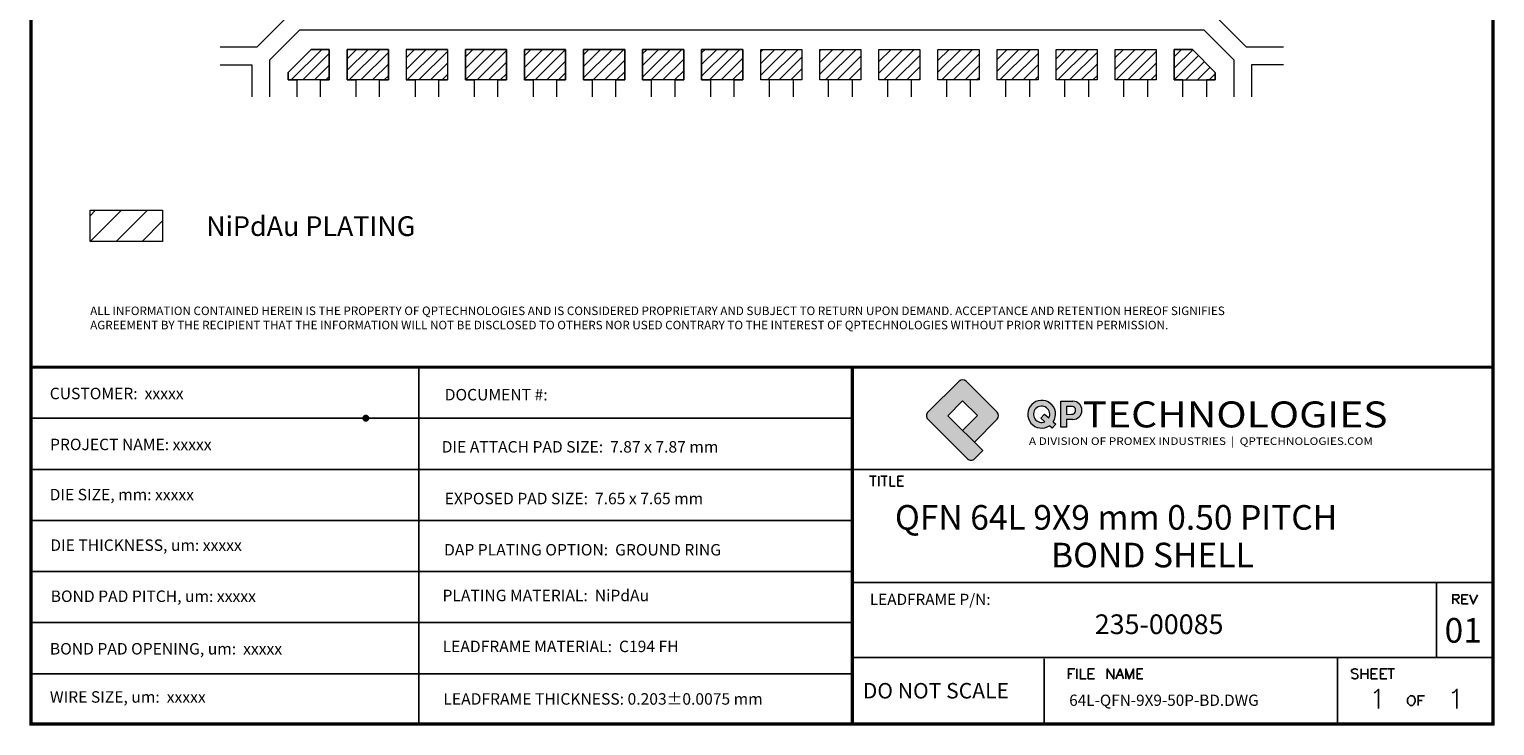
# Model space of a CAD drawing. Units: inches. Extents: x 19.3 to 30.5, y 125.5 to 139.9.
# Drawn here: x 19.3 to 30.5, y 125.5 to 130.8 of the extents above; entities that cross this region are included whole.
import ezdxf

# ---------------------------------------------------------------- set-up
doc = ezdxf.new("R2010")
doc.units = ezdxf.units.IN
doc.header["$MEASUREMENT"] = 0
doc.layers.get('0').update_dxf_attribs({"color": 250, "linetype": 'CONTINUOUS', "lineweight": 100})
for name, color, linetype, lineweight in [('0-TOP', 7, 'CONTINUOUS', 0), ('LOGO TEXT', 7, 'CONTINUOUS', 0), ('top-plating', 30, 'CONTINUOUS', 0), ('Tracing', 244, 'CONTINUOUS', 0)]:
    doc.layers.add(name, color=color, linetype=linetype, lineweight=lineweight)
doc.styles.add('ANDALE MONO', font='txt')
doc.styles.add('Tag Line Text', font='tahoma.ttf', dxfattribs={"width": 1.14, "height": 0.023})
doc.styles.add('Technology Text', font='tahoma.ttf', dxfattribs={"width": 1.15, "height": 0.079})
pattern_1 = [(45, (-9.375786, 13.49975), (-0.04409751, 0.04409751), [])]

# ---------------------------------------------------------------- blocks, each defined once
blk = doc.blocks.new('QPTechnologies_Logo2')
at = {"layer": 'LOGO TEXT', "linetype": 'Continuous'}
h = blk.add_hatch(color=244, dxfattribs=at)
h.dxf.hatch_style = 1
h.paths.add_polyline_path([(0.1264, 0.2469, 0.413611), (0.1052, 0.2469), (0.0106, 0.1526, 0.414816), (0.0106, 0.1313), (0.1312, 0.0109, 0.416904), (0.1525, 0.011), (0.177, 0.036), (0.0708, 0.142), (0.1157, 0.1869), (0.161, 0.1423), (0.1158, 0.097), (0.1515, 0.0614), (0.2206, 0.1317, 0.411782), (0.2205, 0.1529)])
h.paths.add_polyline_path([(0.3795, 0.1116), (0.3882, 0.1039), (0.3994, 0.1165), (0.3913, 0.1236, 9.934942)])
h.paths.add_polyline_path([(0.366, 0.1236, -5.774845), (0.3779, 0.1352), (0.3646, 0.1468), (0.3536, 0.1346)], flags=16)
h.paths.add_polyline_path([(0.4507, 0.1306, 1), (0.4507, 0.1857), (0.4145, 0.1857), (0.4142, 0.1067), (0.4318, 0.107), (0.4318, 0.1306)])
h.paths.add_polyline_path([(0.4317, 0.146), (0.4317, 0.1697), (0.4466, 0.1699, -0.990659), (0.448, 0.1464)], flags=16)
at = {"layer": 'Tracing', "linetype": 'Continuous'}
for p, q in [((0.1052, 0.2469), (0.0106, 0.1526)), ((0.2205, 0.1529), (0.1264, 0.2469)), ((0.0708, 0.142), (0.1157, 0.1869)), ((0.1157, 0.1869), (0.161, 0.1423)), ((0.4142, 0.1067), (0.4145, 0.1857)), ((0.4145, 0.1857), (0.4507, 0.1857)), ((0.0708, 0.142), (0.177, 0.036)), ((0.161, 0.1423), (0.116, 0.0972)), ((0.3536, 0.1346), (0.3646, 0.1468)), ((0.366, 0.1236), (0.3536, 0.1346)), ((0.3646, 0.1468), (0.3779, 0.1352)), ((0.4474, 0.1699), (0.4317, 0.1697)), ((0.4317, 0.1697), (0.4317, 0.146)), ((0.4317, 0.146), (0.447, 0.1464)), ((0.1312, 0.0109), (0.0106, 0.1313)), ((0.2206, 0.1317), (0.1519, 0.0618)), ((0.3882, 0.1039), (0.3795, 0.1116)), ((0.3994, 0.1165), (0.3882, 0.1039)), ((0.3913, 0.1236), (0.3994, 0.1165)), ((0.4318, 0.107), (0.4142, 0.1067)), ((0.4507, 0.1306), (0.4318, 0.1306)), ((0.4318, 0.1306), (0.4318, 0.107)), ((0.1525, 0.011), (0.177, 0.036))]:
    blk.add_line(p, q, dxfattribs=at)
for centre, radius, start, end in [((0.1158, 0.2362), 0.015, 45.0193, 134.9015), ((0.3559, 0.1465), 0.0422, 327.1217, 304.1308), ((0.4507, 0.1582), 0.0276, 270, 90), ((0.0212, 0.142), 0.015, 134.9015, 225.0193), ((0.2099, 0.1423), 0.015, 315.4953, 45.0193), ((0.3557, 0.1462), 0.0247, 333.7544, 294.4576), ((0.4472, 0.1582), 0.0118, 269.0059, 92.9854), ((0.1418, 0.0215), 0.015, 225.0193, 315.5452)]:
    blk.add_arc(centre, radius, start, end, dxfattribs=at)
at = {"layer": 'LOGO TEXT', "color": 8}
for s, height, style, width, p in [('TECHNOLOGIES', 0.079, 'Technology Text', 1.15, (0.4802, 0.1063)), ('A DIVISION OF PROMEX INDUSTRIES  |  QPTECHNOLOGIES.COM', 0.023, 'Tag Line Text', 1.14, (0.3173, 0.0531))]:
    blk.add_text(s, height=height, dxfattribs=dict(at, style=style, width=width)).set_placement(p)

msp = doc.modelspace()

# ---------------------------------------------------------------- hatches: boundary and pattern name
at = {"layer": 'top-plating', "lineweight": 9, "ltscale": 0.02}
h = msp.add_hatch(dxfattribs=at)
h.set_pattern_fill('ANSI31', color=40, scale=0.498906)
h.set_pattern_definition(pattern_1)
h.paths.add_polyline_path([(21.488, 130.61), (21.314, 130.435), (21.314, 130.378), (21.626, 130.378), (21.626, 130.61)])
h.paths.add_polyline_path([(28.177, 130.61), (28.039, 130.61), (28.039, 130.378), (28.351, 130.378), (28.351, 130.435)])
h = msp.add_hatch(dxfattribs=at)
h.set_pattern_fill('ANSI31', color=40, scale=0.498906)
h.set_pattern_definition(pattern_1)
h.paths.add_polyline_path([(22.074, 130.61), (21.762, 130.61), (21.762, 130.378), (22.074, 130.378)])
h = msp.add_hatch(dxfattribs=at)
h.set_pattern_fill('ANSI31', color=40, scale=0.498906)
h.set_pattern_definition(pattern_1)
h.paths.add_polyline_path([(22.523, 130.61), (22.211, 130.61), (22.211, 130.378), (22.523, 130.378)])
h = msp.add_hatch(dxfattribs=at)
h.set_pattern_fill('ANSI31', color=40, scale=0.498906)
h.set_pattern_definition(pattern_1)
h.paths.add_polyline_path([(22.971, 130.61), (22.659, 130.61), (22.659, 130.378), (22.971, 130.378)])
h = msp.add_hatch(dxfattribs=at)
h.set_pattern_fill('ANSI31', color=40, scale=0.498906)
h.set_pattern_definition(pattern_1)
h.paths.add_polyline_path([(23.419, 130.61), (23.107, 130.61), (23.107, 130.378), (23.419, 130.378)])
h = msp.add_hatch(dxfattribs=at)
h.set_pattern_fill('ANSI31', color=40, scale=0.498906)
h.set_pattern_definition(pattern_1)
h.paths.add_polyline_path([(23.868, 130.61), (23.556, 130.61), (23.556, 130.378), (23.868, 130.378)])
h = msp.add_hatch(dxfattribs=at)
h.set_pattern_fill('ANSI31', color=40, scale=0.498906)
h.set_pattern_definition(pattern_1)
h.paths.add_polyline_path([(24.316, 130.61), (24.004, 130.61), (24.004, 130.378), (24.316, 130.378)])
h = msp.add_hatch(dxfattribs=at)
h.set_pattern_fill('ANSI31', color=40, scale=0.498906)
h.set_pattern_definition(pattern_1)
h.paths.add_polyline_path([(24.764, 130.61), (24.452, 130.61), (24.452, 130.378), (24.764, 130.378)])
h = msp.add_hatch(dxfattribs=at)
h.set_pattern_fill('ANSI31', color=40, scale=0.498906)
h.set_pattern_definition(pattern_1)
h.paths.add_polyline_path([(25.213, 130.61), (24.901, 130.61), (24.901, 130.378), (25.213, 130.378)])
h = msp.add_hatch(dxfattribs=at)
h.set_pattern_fill('ANSI31', color=40, scale=0.498906)
h.set_pattern_definition(pattern_1)
h.paths.add_polyline_path([(25.661, 130.61), (25.349, 130.61), (25.349, 130.378), (25.661, 130.378)])
h = msp.add_hatch(dxfattribs=at)
h.set_pattern_fill('ANSI31', color=40, scale=0.498906)
h.set_pattern_definition(pattern_1)
h.paths.add_polyline_path([(26.109, 130.61), (25.797, 130.61), (25.797, 130.378), (26.109, 130.378)])
h = msp.add_hatch(dxfattribs=at)
h.set_pattern_fill('ANSI31', color=40, scale=0.498906)
h.set_pattern_definition(pattern_1)
h.paths.add_polyline_path([(26.558, 130.61), (26.246, 130.61), (26.246, 130.378), (26.558, 130.378)])
h = msp.add_hatch(dxfattribs=at)
h.set_pattern_fill('ANSI31', color=40, scale=0.498906)
h.set_pattern_definition(pattern_1)
h.paths.add_polyline_path([(27.006, 130.61), (26.694, 130.61), (26.694, 130.378), (27.006, 130.378)])
h = msp.add_hatch(dxfattribs=at)
h.set_pattern_fill('ANSI31', color=40, scale=0.498906)
h.set_pattern_definition(pattern_1)
h.paths.add_polyline_path([(27.454, 130.61), (27.142, 130.61), (27.142, 130.378), (27.454, 130.378)])
h = msp.add_hatch(dxfattribs=at)
h.set_pattern_fill('ANSI31', color=40, scale=0.498906)
h.set_pattern_definition(pattern_1)
h.paths.add_polyline_path([(27.903, 130.61), (27.591, 130.61), (27.591, 130.378), (27.903, 130.378)])
h = msp.add_hatch(dxfattribs=at)
h.set_pattern_fill('ANSI31', color=40, scale=1.112955)
h.set_pattern_definition([(45, (-66.8319, -482.9972), (-0.098372274, 0.098372274), [])])
h.paths.add_polyline_path([(20.361, 129.151), (20.361, 129.388), (19.811, 129.388), (19.811, 129.151)])

# ---------------------------------------------------------------- linework, layer by layer
at = {"linetype": 'ByBlock', "lineweight": 25}
for p, q in [((22.305, 128.196), (22.305, 125.486)), ((19.361, 127.808), (25.596, 127.808)), ((19.361, 127.42), (30.459, 127.42)), ((19.361, 127.032), (25.596, 127.032)), ((19.361, 127.032), (25.596, 127.032)), ((19.361, 126.644), (25.596, 126.644)), ((25.596, 126.561), (30.459, 126.561)), ((30.031, 125.99), (30.031, 126.561)), ((19.361, 126.256), (25.596, 126.256)), ((25.596, 125.99), (30.459, 125.99)), ((19.361, 125.868), (25.596, 125.868))]:
    msp.add_line(p, q, dxfattribs=at)
at = {"linetype": 'ByBlock', "lineweight": 100, "const_width": 0.025}
msp.add_lwpolyline([(19.361, 139.925), (30.459, 139.925), (30.459, 125.486), (19.361, 125.486)], close=True, dxfattribs=at)
at = {"color": 7, "linetype": 'ByBlock', "lineweight": 9}
msp.add_lwpolyline([(19.811, 129.388), (20.361, 129.388), (20.361, 129.151), (19.811, 129.151)], close=True, dxfattribs=at)
at = {"linetype": 'ByBlock', "lineweight": 100}
msp.add_lwpolyline([(30.459, 128.196, 0.0234, 0.0234, 0), (19.361, 128.196, 0.0234, 0.0234, 0), (19.361, 125.486, 0, 0, 0)], format="xyseb", dxfattribs=at)
at = {"linetype": 'ByBlock', "lineweight": 100, "const_width": 0.0234}
msp.add_lwpolyline([(25.596, 128.196), (25.596, 125.486)], dxfattribs=at)
at = {"color": 7, "linetype": 'Continuous', "lineweight": 25}
for points in [[(25.727, 127.368), (25.776, 127.368)], [(25.754, 127.368), (25.754, 127.293)], [(25.797, 127.368), (25.797, 127.293)], [(25.813, 127.368), (25.861, 127.368)], [(25.84, 127.368), (25.84, 127.293)], [(25.883, 127.368), (25.883, 127.293), (25.921, 127.293)], [(25.942, 127.293), (25.942, 127.368), (25.985, 127.368)], [(25.942, 127.336), (25.969, 127.336)], [(25.942, 127.293), (25.985, 127.293)], [(30.153, 126.398), (30.153, 126.468), (30.185, 126.468), (30.196, 126.468), (30.196, 126.462), (30.201, 126.457), (30.201, 126.446), (30.196, 126.441), (30.196, 126.441), (30.185, 126.435), (30.153, 126.435)], [(30.223, 126.398), (30.223, 126.468), (30.271, 126.468)], [(30.282, 126.468), (30.309, 126.398), (30.341, 126.468)], [(30.175, 126.435), (30.201, 126.398)], [(30.223, 126.435), (30.255, 126.435)], [(30.223, 126.398), (30.271, 126.398)], [(27.052, 125.982), (27.052, 125.486)], [(29.278, 125.989), (29.278, 125.486)], [(27.236, 125.829), (27.236, 125.904), (27.284, 125.904)], [(27.236, 125.866), (27.263, 125.866)], [(27.3, 125.904), (27.3, 125.829)], [(27.327, 125.904), (27.327, 125.829), (27.37, 125.829)], [(27.386, 125.829), (27.386, 125.904), (27.435, 125.904)], [(27.386, 125.866), (27.419, 125.866)], [(27.386, 125.829), (27.435, 125.829)], [(27.531, 125.829), (27.531, 125.904), (27.58, 125.829), (27.58, 125.904)], [(27.596, 125.829), (27.628, 125.904), (27.655, 125.829)], [(27.606, 125.856), (27.644, 125.856)], [(27.671, 125.829), (27.671, 125.904), (27.698, 125.829), (27.73, 125.904), (27.73, 125.829)], [(27.757, 125.829), (27.757, 125.904), (27.8, 125.904)], [(27.757, 125.866), (27.784, 125.866)], [(27.757, 125.829), (27.8, 125.829)], [(29.432, 125.894), (29.427, 125.899), (29.416, 125.904), (29.406, 125.904), (29.395, 125.899), (29.384, 125.894), (29.384, 125.883), (29.389, 125.877), (29.395, 125.877), (29.4, 125.872), (29.422, 125.867), (29.427, 125.861), (29.432, 125.856), (29.432, 125.851), (29.432, 125.84), (29.427, 125.834), (29.416, 125.829), (29.406, 125.829), (29.395, 125.834), (29.384, 125.84)], [(29.459, 125.904), (29.459, 125.829)], [(29.459, 125.867), (29.508, 125.867)], [(29.508, 125.904), (29.508, 125.829)], [(29.534, 125.829), (29.534, 125.904), (29.583, 125.904)], [(29.534, 125.867), (29.567, 125.867)], [(29.534, 125.829), (29.583, 125.829)], [(29.604, 125.829), (29.604, 125.904), (29.653, 125.904)], [(29.604, 125.867), (29.631, 125.867)], [(29.604, 125.829), (29.653, 125.829)], [(29.658, 125.904), (29.712, 125.904)], [(29.685, 125.904), (29.685, 125.829)], [(29.557, 125.723), (29.568, 125.728), (29.589, 125.75), (29.589, 125.605)], [(29.831, 125.701), (29.826, 125.696), (29.82, 125.691), (29.815, 125.685), (29.81, 125.675), (29.81, 125.653), (29.815, 125.642), (29.82, 125.637), (29.826, 125.632), (29.831, 125.626), (29.847, 125.626), (29.858, 125.637), (29.863, 125.648), (29.869, 125.658), (29.869, 125.675), (29.863, 125.685), (29.858, 125.696), (29.847, 125.701), (29.831, 125.701)], [(29.89, 125.626), (29.89, 125.701), (29.938, 125.701)], [(30.148, 125.723), (30.164, 125.728), (30.185, 125.75), (30.185, 125.605)], [(29.89, 125.664), (29.922, 125.664)]]:
    msp.add_lwpolyline(points, dxfattribs=at)
at = {"linetype": 'ByBlock'}
msp.add_point((21.902, 127.808), dxfattribs=at)
at = {"linetype": 'ByBlock', "lineweight": 0}
for p in [(21.902, 127.42), (21.902, 127.032), (21.902, 126.644), (21.902, 126.256), (21.902, 125.868)]:
    msp.add_point(p, dxfattribs=at)
at = {"layer": '0-TOP'}
for p, q in [((21.304, 130.855), (21.077, 130.628)), ((28.588, 130.628), (28.361, 130.856)), ((21.174, 130.531), (21.401, 130.758)), ((21.401, 130.758), (28.264, 130.758)), ((28.264, 130.758), (28.491, 130.531)), ((21.077, 130.628), (20.797, 130.628)), ((28.868, 130.628), (28.588, 130.628)), ((20.797, 130.494), (21.039, 130.494)), ((21.039, 130.494), (21.039, 130.251)), ((21.174, 130.251), (21.174, 130.531)), ((28.491, 130.531), (28.491, 130.251)), ((28.868, 130.494), (28.626, 130.494)), ((28.626, 130.494), (28.626, 130.251)), ((21.38, 130.378), (21.38, 130.251)), ((21.559, 130.251), (21.559, 130.378)), ((21.828, 130.378), (21.828, 130.251)), ((22.008, 130.251), (22.008, 130.378)), ((22.277, 130.378), (22.277, 130.251)), ((22.277, 130.378), (22.277, 130.251)), ((22.456, 130.251), (22.456, 130.378)), ((22.456, 130.251), (22.456, 130.378)), ((22.725, 130.378), (22.725, 130.251)), ((22.725, 130.378), (22.725, 130.251)), ((22.905, 130.251), (22.905, 130.378)), ((22.905, 130.251), (22.905, 130.378)), ((23.174, 130.378), (23.174, 130.251)), ((23.174, 130.378), (23.174, 130.251)), ((23.353, 130.251), (23.353, 130.378)), ((23.353, 130.251), (23.353, 130.378)), ((23.622, 130.378), (23.622, 130.251)), ((23.622, 130.378), (23.622, 130.251)), ((23.801, 130.251), (23.801, 130.378)), ((23.801, 130.251), (23.801, 130.378)), ((24.07, 130.378), (24.07, 130.251)), ((24.07, 130.378), (24.07, 130.251)), ((24.25, 130.251), (24.25, 130.378)), ((24.25, 130.251), (24.25, 130.378)), ((24.519, 130.378), (24.519, 130.251)), ((24.519, 130.378), (24.519, 130.251)), ((24.698, 130.251), (24.698, 130.378)), ((24.698, 130.251), (24.698, 130.378)), ((24.967, 130.251), (24.967, 130.378)), ((24.967, 130.251), (24.967, 130.378)), ((25.146, 130.378), (25.146, 130.251)), ((25.146, 130.378), (25.146, 130.251)), ((25.415, 130.251), (25.415, 130.378)), ((25.415, 130.251), (25.415, 130.378)), ((25.595, 130.378), (25.595, 130.251)), ((25.595, 130.378), (25.595, 130.251)), ((25.864, 130.251), (25.864, 130.378)), ((25.864, 130.251), (25.864, 130.378)), ((26.043, 130.378), (26.043, 130.251)), ((26.043, 130.378), (26.043, 130.251)), ((26.312, 130.251), (26.312, 130.378)), ((26.312, 130.251), (26.312, 130.378)), ((26.491, 130.378), (26.491, 130.251)), ((26.491, 130.378), (26.491, 130.251)), ((26.76, 130.251), (26.76, 130.378)), ((26.94, 130.378), (26.94, 130.251)), ((27.209, 130.251), (27.209, 130.378)), ((27.388, 130.378), (27.388, 130.251)), ((27.657, 130.251), (27.657, 130.378)), ((27.836, 130.378), (27.836, 130.251)), ((28.105, 130.251), (28.105, 130.378)), ((28.285, 130.378), (28.285, 130.251))]:
    msp.add_line(p, q, dxfattribs=at)
at = {"layer": 'top-plating', "color": 7, "lineweight": 9, "ltscale": 0.02}
for p, q in [((21.488, 130.61), (21.314, 130.435)), ((21.626, 130.61), (21.488, 130.61)), ((21.626, 130.378), (21.626, 130.61)), ((22.074, 130.61), (21.762, 130.61)), ((21.762, 130.61), (21.762, 130.378)), ((22.074, 130.378), (22.074, 130.61)), ((22.523, 130.61), (22.21, 130.61)), ((22.21, 130.61), (22.21, 130.378)), ((22.523, 130.61), (22.21, 130.61)), ((22.21, 130.61), (22.21, 130.378)), ((22.971, 130.61), (22.659, 130.61)), ((22.659, 130.61), (22.659, 130.378)), ((22.971, 130.61), (22.659, 130.61)), ((22.659, 130.61), (22.659, 130.378)), ((22.971, 130.378), (22.971, 130.61)), ((22.971, 130.378), (22.971, 130.61)), ((23.419, 130.61), (23.107, 130.61)), ((23.107, 130.61), (23.107, 130.378)), ((23.419, 130.61), (23.107, 130.61)), ((23.107, 130.61), (23.107, 130.378)), ((23.419, 130.378), (23.419, 130.61)), ((23.419, 130.378), (23.419, 130.61)), ((23.868, 130.61), (23.556, 130.61)), ((23.556, 130.61), (23.556, 130.378)), ((23.868, 130.61), (23.556, 130.61)), ((23.556, 130.61), (23.556, 130.378)), ((23.868, 130.378), (23.868, 130.61)), ((23.868, 130.378), (23.868, 130.61)), ((24.316, 130.61), (24.004, 130.61)), ((24.004, 130.61), (24.004, 130.378)), ((24.316, 130.61), (24.004, 130.61)), ((24.004, 130.61), (24.004, 130.378)), ((24.316, 130.378), (24.316, 130.61)), ((24.316, 130.378), (24.316, 130.61)), ((24.764, 130.61), (24.452, 130.61)), ((24.452, 130.61), (24.452, 130.378)), ((24.764, 130.61), (24.452, 130.61)), ((24.452, 130.61), (24.452, 130.378)), ((24.764, 130.378), (24.764, 130.61)), ((24.764, 130.378), (24.764, 130.61)), ((24.901, 130.378), (24.901, 130.61)), ((24.901, 130.61), (25.213, 130.61)), ((24.901, 130.378), (24.901, 130.61)), ((24.901, 130.61), (25.213, 130.61)), ((25.213, 130.61), (25.213, 130.378)), ((25.213, 130.61), (25.213, 130.378)), ((25.349, 130.378), (25.349, 130.61)), ((25.349, 130.61), (25.661, 130.61)), ((25.349, 130.378), (25.349, 130.61)), ((25.349, 130.61), (25.661, 130.61)), ((25.661, 130.61), (25.661, 130.378)), ((25.661, 130.61), (25.661, 130.378)), ((25.797, 130.378), (25.797, 130.61)), ((25.797, 130.61), (26.109, 130.61)), ((25.797, 130.378), (25.797, 130.61)), ((25.797, 130.61), (26.109, 130.61)), ((26.109, 130.61), (26.109, 130.378)), ((26.109, 130.61), (26.109, 130.378)), ((26.246, 130.378), (26.246, 130.61)), ((26.246, 130.61), (26.558, 130.61)), ((26.246, 130.378), (26.246, 130.61)), ((26.246, 130.61), (26.558, 130.61)), ((26.558, 130.61), (26.558, 130.378)), ((26.558, 130.61), (26.558, 130.378)), ((26.694, 130.378), (26.694, 130.61)), ((26.694, 130.61), (27.006, 130.61)), ((27.006, 130.61), (27.006, 130.378)), ((27.142, 130.378), (27.142, 130.61)), ((27.142, 130.61), (27.454, 130.61)), ((27.454, 130.61), (27.454, 130.378)), ((27.591, 130.378), (27.591, 130.61)), ((27.591, 130.61), (27.903, 130.61)), ((27.903, 130.61), (27.903, 130.378)), ((28.039, 130.378), (28.039, 130.61)), ((28.039, 130.61), (28.177, 130.61)), ((28.177, 130.61), (28.351, 130.435)), ((21.314, 130.435), (21.314, 130.378)), ((21.314, 130.378), (21.38, 130.378)), ((21.559, 130.378), (21.626, 130.378)), ((21.762, 130.378), (21.828, 130.378)), ((22.008, 130.378), (22.074, 130.378)), ((22.21, 130.378), (22.277, 130.378)), ((22.21, 130.378), (22.277, 130.378)), ((22.456, 130.378), (22.523, 130.378)), ((22.456, 130.378), (22.523, 130.378)), ((22.659, 130.378), (22.725, 130.378)), ((22.659, 130.378), (22.725, 130.378)), ((22.905, 130.378), (22.971, 130.378)), ((22.905, 130.378), (22.971, 130.378)), ((23.107, 130.378), (23.174, 130.378)), ((23.107, 130.378), (23.174, 130.378)), ((23.353, 130.378), (23.419, 130.378)), ((23.353, 130.378), (23.419, 130.378)), ((23.556, 130.378), (23.622, 130.378)), ((23.556, 130.378), (23.622, 130.378)), ((23.801, 130.378), (23.868, 130.378)), ((23.801, 130.378), (23.868, 130.378)), ((24.004, 130.378), (24.07, 130.378)), ((24.004, 130.378), (24.07, 130.378)), ((24.25, 130.378), (24.316, 130.378)), ((24.25, 130.378), (24.316, 130.378)), ((24.452, 130.378), (24.519, 130.378)), ((24.452, 130.378), (24.519, 130.378)), ((24.698, 130.378), (24.764, 130.378)), ((24.698, 130.378), (24.764, 130.378)), ((24.967, 130.378), (24.901, 130.378)), ((24.967, 130.378), (24.901, 130.378)), ((25.213, 130.378), (25.146, 130.378)), ((25.213, 130.378), (25.146, 130.378)), ((25.415, 130.378), (25.349, 130.378)), ((25.415, 130.378), (25.349, 130.378)), ((25.661, 130.378), (25.595, 130.378)), ((25.661, 130.378), (25.595, 130.378)), ((25.864, 130.378), (25.797, 130.378)), ((25.864, 130.378), (25.797, 130.378)), ((26.109, 130.378), (26.043, 130.378)), ((26.109, 130.378), (26.043, 130.378)), ((26.312, 130.378), (26.246, 130.378)), ((26.312, 130.378), (26.246, 130.378)), ((26.558, 130.378), (26.491, 130.378)), ((26.558, 130.378), (26.491, 130.378)), ((26.76, 130.378), (26.694, 130.378)), ((27.006, 130.378), (26.94, 130.378)), ((27.209, 130.378), (27.142, 130.378)), ((27.454, 130.378), (27.388, 130.378)), ((27.657, 130.378), (27.591, 130.378)), ((27.903, 130.378), (27.836, 130.378)), ((27.903, 130.378), (27.836, 130.378)), ((28.105, 130.378), (28.039, 130.378)), ((28.351, 130.378), (28.285, 130.378)), ((28.351, 130.435), (28.351, 130.378))]:
    msp.add_line(p, q, dxfattribs=at)
at = {"layer": 'top-plating', "color": 40, "lineweight": 9, "ltscale": 0.02}
for points in [[(21.626, 130.378), (21.314, 130.378), (21.314, 130.435), (21.488, 130.61), (21.626, 130.61), (21.626, 130.378)], [(28.039, 130.378), (28.351, 130.378), (28.351, 130.435), (28.177, 130.61), (28.039, 130.61), (28.039, 130.378)]]:
    msp.add_lwpolyline(points, dxfattribs=at)
for points in [[(22.074, 130.378), (21.762, 130.378), (21.762, 130.61), (22.074, 130.61)], [(22.523, 130.378), (22.211, 130.378), (22.211, 130.61), (22.523, 130.61)], [(22.971, 130.378), (22.659, 130.378), (22.659, 130.61), (22.971, 130.61)], [(23.419, 130.378), (23.107, 130.378), (23.107, 130.61), (23.419, 130.61)], [(23.868, 130.378), (23.556, 130.378), (23.556, 130.61), (23.868, 130.61)], [(24.316, 130.378), (24.004, 130.378), (24.004, 130.61), (24.316, 130.61)], [(24.764, 130.378), (24.452, 130.378), (24.452, 130.61), (24.764, 130.61)], [(25.213, 130.378), (24.901, 130.378), (24.901, 130.61), (25.213, 130.61)], [(25.661, 130.378), (25.349, 130.378), (25.349, 130.61), (25.661, 130.61)], [(26.109, 130.378), (25.797, 130.378), (25.797, 130.61), (26.109, 130.61)], [(26.558, 130.378), (26.246, 130.378), (26.246, 130.61), (26.558, 130.61)], [(27.006, 130.378), (26.694, 130.378), (26.694, 130.61), (27.006, 130.61)], [(27.454, 130.378), (27.142, 130.378), (27.142, 130.61), (27.454, 130.61)], [(27.903, 130.378), (27.591, 130.378), (27.591, 130.61), (27.903, 130.61)]]:
    msp.add_lwpolyline(points, close=True, dxfattribs=at)

# ---------------------------------------------------------------- block references
at = {"xscale": 2.5, "yscale": 2.5, "zscale": 2.5}
msp.add_blockref('QPTechnologies_Logo2', (26.143, 127.473), dxfattribs=at)

# ---------------------------------------------------------------- texts
at = {"color": 7, "lineweight": 25, "style": 'ANDALE MONO'}
for s, height, p in [('NiPdAu PLATING', 0.1496, (20.691, 129.193)), ('CUSTOMER:  xxxxx', 0.08713, (19.504, 127.953)), ('DOCUMENT #:    ', 0.08713, (22.502, 127.944)), ('PROJECT NAME: xxxxx', 0.08713, (19.506, 127.566)), ('DIE ATTACH PAD SIZE:  7.87 x 7.87 mm', 0.08713, (22.479, 127.548)), ('DIE SIZE, mm: xxxxx', 0.08713, (19.503, 127.185)), ('EXPOSED PAD SIZE:  7.65 x 7.65 mm', 0.08713, (22.502, 127.155)), ('QFN 64L 9X9 mm 0.50 PITCH', 0.187, (25.919, 126.962)), ('DIE THICKNESS, um: xxxxx', 0.08713, (19.508, 126.801)), ('DAP PLATING OPTION:  GROUND RING', 0.08713, (22.497, 126.766)), ('BOND SHELL', 0.187, (27.104, 126.676)), ('BOND PAD PITCH, um: xxxxx', 0.08713, (19.511, 126.413)), ('PLATING MATERIAL:  NiPdAu', 0.08713, (22.485, 126.419)), ('LEADFRAME P/N:', 0.08527, (25.729, 126.39)), ('235-00085', 0.1496, (27.436, 126.169)), ('01', 0.187, (30.091, 126.104)), ('BOND PAD OPENING, um:  xxxxx', 0.08713, (19.505, 126.014)), ('LEADFRAME MATERIAL:  C194 FH', 0.08713, (22.486, 126.032)), ('DO NOT SCALE', 0.11762, (25.675, 125.68)), ('WIRE SIZE, um:  xxxxx', 0.08713, (19.505, 125.648)), ('64L-QFN-9X9-50P-BD.DWG', 0.08527, (27.242, 125.624))]:
    msp.add_text(s, height=height, dxfattribs=at).set_placement(p)
at = {"color": 7, "lineweight": 25, "insert": (19.811, 128.657), "char_height": 0.064858, "attachment_point": 1, "style": 'ANDALE MONO'}
msp.add_mtext('{\\Fsimplex|c0;ALL INFORMATION CONTAINED HEREIN IS THE PROPERTY OF QPTECHNOLOGIES AND IS CONSIDERED PROPRIETARY AND SUBJECT TO RETURN UPON DEMAND. ACCEPTANCE AND RETENTION HEREOF SIGNIFIES \\PAGREEMENT BY THE RECIPIENT THAT THE INFORMATION WILL NOT BE DISCLOSED TO OTHERS NOR USED CONTRARY TO THE INTEREST OF QPTECHNOLOGIES WITHOUT PRIOR WRITTEN PERMISSION.}', dxfattribs=at)
at = {"color": 7, "lineweight": 25, "insert": (22.492, 125.72), "char_height": 0.08713, "width": 23.40918, "attachment_point": 1, "style": 'ANDALE MONO'}
msp.add_mtext('{\\Fsimplex|c0;LEADFRAME THICKNESS: 0.203%%P0.0075 mm}', dxfattribs=at)

doc.saveas('drawing.dxf')
